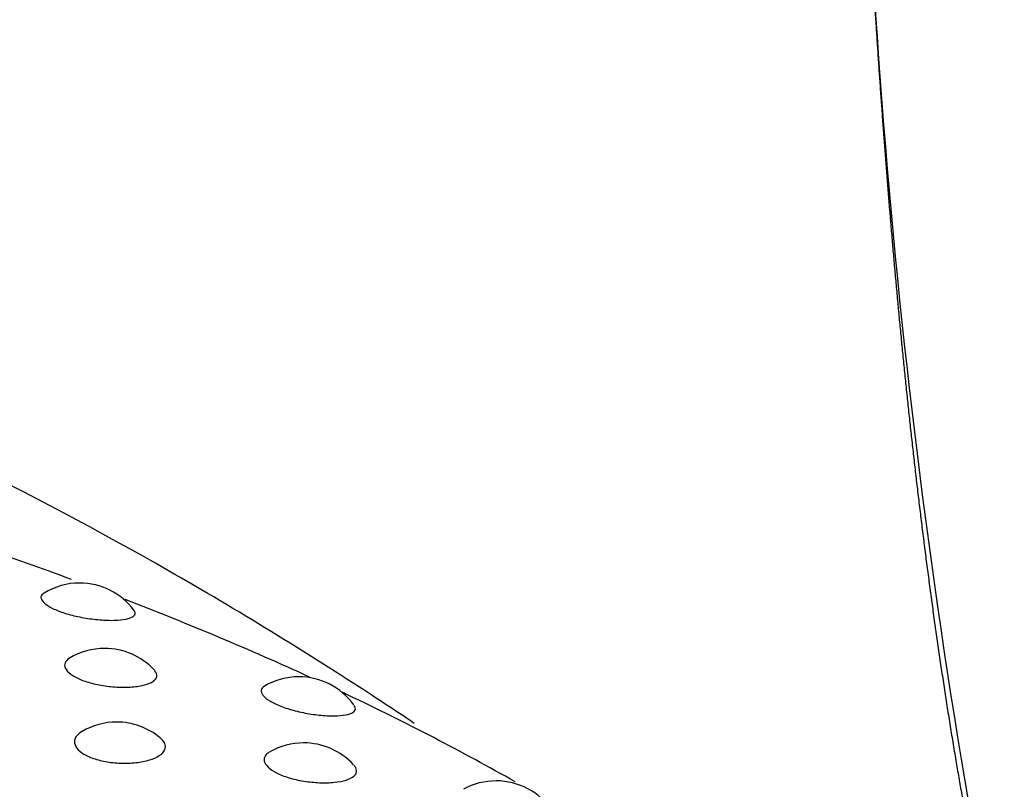
# Model space of a CAD drawing. Units: millimetres. Extents: x -18 to 873, y -18 to 2071.
# Drawn here: x 165 to 171, y 584 to 588 of the extents above; entities that cross this region are included whole.
import ezdxf

# ---------------------------------------------------------------- set-up
doc = ezdxf.new("R2010")
doc.units = ezdxf.units.MM
doc.layers.add('Default', color=7, linetype='Continuous')
doc.layers.add('DV3_Default', color=7, linetype='Continuous')

# ---------------------------------------------------------------- blocks, each defined once
blk = doc.blocks.new('SE2')
at = {"layer": 'DV3_Default', "color": 7}
for centre, radius, start, end in [((214.9883, 591.3018), 45.2547, 180.612, 191.16522), ((165.1317, 584.589), 0.4, 90, 121.68974), ((165.1317, 584.589), 0.4, 36.84086, 90), ((165.2792, 584.2028), 0.4, 90, 121.18122), ((165.2792, 584.2028), 0.4, 43.15619, 90), ((166.4256, 584.0352), 0.4, 90, 120.51441), ((166.4256, 584.0352), 0.4, 35.67694, 90), ((165.3495, 583.7677), 0.4, 90, 120.47145), ((165.3495, 583.7677), 0.4, 49.92224, 90), ((166.4534, 583.6447), 0.4, 90, 119.79208), ((166.4534, 583.6447), 0.4, 42.54676, 90), ((167.5905, 583.4202), 0.4, 90, 118.8028), ((167.5905, 583.4202), 0.4, 34.24302, 90)]:
    blk.add_arc(centre, radius, start, end, dxfattribs=at)
for points, degree, knots in [([(169.6265, 599.7854), (169.626, 599.7438), (169.6252, 599.6585), (169.6241, 599.5213), (169.6232, 599.323), (169.6226, 599.057), (169.6224, 598.7809), (169.6224, 598.497), (169.6226, 598.2083), (169.623, 597.9165), (169.6235, 597.6128), (169.6242, 597.2973), (169.6251, 596.957), (169.6263, 596.5915), (169.6279, 596.201), (169.63, 595.7959), (169.6325, 595.3764), (169.6357, 594.9564), (169.6393, 594.5366), (169.6437, 594.1173), (169.6487, 593.6992), (169.6545, 593.2823), (169.6612, 592.8673), (169.6688, 592.4541), (169.6776, 592.0427), (169.6874, 591.6333), (169.6986, 591.2255), (169.7113, 590.8192), (169.7254, 590.4141), (169.7413, 590.0099), (169.759, 589.6062), (169.7787, 589.2027), (169.8006, 588.7991), (169.8248, 588.3952), (169.8515, 587.9905), (169.8808, 587.5848), (169.913, 587.1782), (169.9484, 586.7703), (169.9873, 586.3611), (170.0298, 585.9504), (170.0764, 585.538), (170.1277, 585.1233), (170.1842, 584.7052), (170.2467, 584.284), (170.3138, 583.8736), (170.3834, 583.4878), (170.4433, 583.1863), (170.4895, 582.97), (170.5187, 582.8389), (170.5323, 582.7791)], 5, [0, 0, 0, 0, 0, 0, 0.01777, 0.034888, 0.052007, 0.069126, 0.086244, 0.103363, 0.120481, 0.1376, 0.154718, 0.174827, 0.194934, 0.218943, 0.242953, 0.266962, 0.290971, 0.31498, 0.33899, 0.362999, 0.387008, 0.411017, 0.435027, 0.459036, 0.483045, 0.507054, 0.531064, 0.555073, 0.579082, 0.603091, 0.627101, 0.65111, 0.675119, 0.699128, 0.723138, 0.747147, 0.771156, 0.795165, 0.819175, 0.843184, 0.867193, 0.891202, 0.915212, 0.939221, 0.96323, 0.983247, 1, 1, 1, 1, 1, 1]), ([(167.1071, 584.16), (167.0242, 584.2157), (166.551, 584.5293), (165.2635, 585.3193), (163.5576, 586.1609), (161.7669, 586.8379), (160.3879, 587.2599), (158.9794, 587.5924), (157.5484, 587.832), (156.1024, 587.9769), (155.1333, 588.0097), (154.6488, 588.0097)], 3, [0, 0, 0, 0, 0.023217, 0.131748, 0.348811, 0.457343, 0.565874, 0.674406, 0.782937, 0.891469, 1, 1, 1, 1]), ([(164.9201, 584.9284), (164.9177, 584.927), (164.9156, 584.9255), (164.9138, 584.924), (164.9053, 584.9169), (164.9018, 584.9083), (164.9035, 584.8991), (164.9052, 584.8899), (164.9121, 584.8798), (164.9238, 584.8697), (164.9354, 584.8595), (164.9519, 584.8491), (164.9722, 584.8392), (164.9925, 584.8292), (165.0172, 584.8196), (165.044, 584.811), (165.0712, 584.8024), (165.1015, 584.7946), (165.1322, 584.7884), (165.1633, 584.782), (165.1959, 584.777), (165.2269, 584.7737), (165.2583, 584.7703), (165.2891, 584.7686), (165.3168, 584.7685), (165.3444, 584.7684), (165.3697, 584.77), (165.3906, 584.7731), (165.4113, 584.7762), (165.4282, 584.7808), (165.4398, 584.7867), (165.4515, 584.7926), (165.4582, 584.7998), (165.4593, 584.8079)], 3, [0, 0, 0, 0, 0.021267, 0.021267, 0.021267, 0.118463, 0.118463, 0.118463, 0.214464, 0.214464, 0.214464, 0.31, 0.31, 0.31, 0.406034, 0.406034, 0.406034, 0.503316, 0.503316, 0.503316, 0.602018, 0.602018, 0.602018, 0.701656, 0.701656, 0.701656, 0.801347, 0.801347, 0.801347, 0.900652, 0.900652, 0.900652, 1, 1, 1, 1]), ([(165.4593, 584.8079), (165.46, 584.8127), (165.4588, 584.8178), (165.4557, 584.8231), (165.4548, 584.8246), (165.4538, 584.8262), (165.4526, 584.8277)], 3, [0, 0, 0, 0, 0.778551, 0.778551, 0.778551, 1, 1, 1, 1]), ([(165.0716, 584.5448), (165.0587, 584.5369), (165.0498, 584.5276), (165.0457, 584.5175), (165.0414, 584.5072), (165.0421, 584.4958), (165.0478, 584.4843), (165.0535, 584.473), (165.0642, 584.4613), (165.0791, 584.4502), (165.0941, 584.4391), (165.1137, 584.4284), (165.1364, 584.4189), (165.1594, 584.4094), (165.1861, 584.4008), (165.2143, 584.394), (165.243, 584.3871), (165.274, 584.3817), (165.3048, 584.3783), (165.3359, 584.3748), (165.3676, 584.3732), (165.3971, 584.3735), (165.4268, 584.3738), (165.4552, 584.3761), (165.4799, 584.38), (165.5046, 584.384), (165.5263, 584.3897), (165.5432, 584.3967), (165.5602, 584.4038), (165.5729, 584.4123), (165.5802, 584.4217)], 3, [0, 0, 0, 0, 0.09587, 0.09587, 0.09587, 0.194729, 0.194729, 0.194729, 0.292689, 0.292689, 0.292689, 0.390764, 0.390764, 0.390764, 0.489943, 0.489943, 0.489943, 0.590712, 0.590712, 0.590712, 0.692815, 0.692815, 0.692815, 0.795397, 0.795397, 0.795397, 0.897683, 0.897683, 0.897683, 1, 1, 1, 1]), ([(165.5802, 584.4217), (165.5845, 584.4273), (165.587, 584.4332), (165.5877, 584.4394), (165.5887, 584.4494), (165.5847, 584.4602), (165.5759, 584.4709), (165.5746, 584.4724), (165.5733, 584.474), (165.5718, 584.4755)], 3, [0, 0, 0, 0, 0.348363, 0.348363, 0.348363, 0.919007, 0.919007, 0.919007, 1, 1, 1, 1]), ([(166.2221, 584.3796), (166.2112, 584.3731), (166.2047, 584.365), (166.2032, 584.356), (166.2017, 584.3468), (166.2054, 584.3365), (166.2139, 584.3258), (166.2225, 584.3151), (166.2361, 584.3039), (166.2539, 584.293), (166.2717, 584.2821), (166.2941, 584.2712), (166.3192, 584.2614), (166.3447, 584.2514), (166.3736, 584.2421), (166.4036, 584.2343), (166.434, 584.2264), (166.4663, 584.2197), (166.4978, 584.2148), (166.5296, 584.2098), (166.5613, 584.2065), (166.5905, 584.205), (166.6196, 584.2035), (166.6469, 584.2038), (166.6701, 584.2058), (166.6932, 584.2077), (166.7129, 584.2115), (166.7275, 584.2167), (166.7422, 584.2219), (166.7521, 584.2287), (166.7566, 584.2367)], 3, [0, 0, 0, 0, 0.096572, 0.096572, 0.096572, 0.194965, 0.194965, 0.194965, 0.292881, 0.292881, 0.292881, 0.391305, 0.391305, 0.391305, 0.491003, 0.491003, 0.491003, 0.592152, 0.592152, 0.592152, 0.694258, 0.694258, 0.694258, 0.796421, 0.796421, 0.796421, 0.898189, 0.898189, 0.898189, 1, 1, 1, 1]), ([(167.7035, 583.814), (167.3902, 583.9916), (167.0608, 584.1629), (166.7047, 584.3325), (166.6932, 584.3379), (166.6816, 584.3434)], 3, [0, 0, 0, 0, 0.967678, 0.967678, 1, 1, 1, 1]), ([(166.7566, 584.2367), (166.7592, 584.2414), (166.7599, 584.2465), (166.7588, 584.252), (166.7579, 584.2565), (166.7556, 584.2614), (166.752, 584.2664)], 3, [0, 0, 0, 0, 0.542217, 0.542217, 0.542217, 1, 1, 1, 1]), ([(165.1451, 584.1115), (165.1333, 584.1046), (165.1235, 584.0968), (165.1164, 584.0885), (165.1065, 584.0771), (165.1012, 584.0645), (165.101, 584.0517), (165.1008, 584.0391), (165.1056, 584.026), (165.115, 584.0135), (165.1244, 584.0011), (165.1387, 583.9889), (165.1567, 583.9781), (165.1749, 583.9672), (165.1974, 583.9574), (165.2223, 583.9494), (165.2476, 583.9414), (165.2761, 583.935), (165.3053, 583.9308), (165.335, 583.9265), (165.3664, 583.9243), (165.3967, 583.9244), (165.4273, 583.9244), (165.4576, 583.9267), (165.4852, 583.9309), (165.5128, 583.9351), (165.5383, 583.9414), (165.5598, 583.9491), (165.5813, 583.9569), (165.5993, 583.9664), (165.6124, 583.9769)], 3, [0, 0, 0, 0, 0.073997, 0.073997, 0.073997, 0.175896, 0.175896, 0.175896, 0.276459, 0.276459, 0.276459, 0.376655, 0.376655, 0.376655, 0.477649, 0.477649, 0.477649, 0.58026, 0.58026, 0.58026, 0.684553, 0.684553, 0.684553, 0.789816, 0.789816, 0.789816, 0.894903, 0.894903, 0.894903, 1, 1, 1, 1]), ([(165.6124, 583.9769), (165.6202, 583.9832), (165.6264, 583.99), (165.6306, 583.997), (165.6375, 584.0082), (165.6396, 584.0203), (165.6366, 584.0323), (165.6337, 584.0442), (165.6258, 584.0565), (165.6135, 584.0681), (165.6117, 584.0697), (165.6098, 584.0714), (165.6078, 584.0731)], 3, [0, 0, 0, 0, 0.2249182, 0.2249182, 0.2249182, 0.5880074, 0.5880074, 0.5880074, 0.9475578, 0.9475578, 0.9475578, 1, 1, 1, 1]), ([(166.253, 583.9909), (166.2425, 583.9848), (166.2343, 583.9779), (166.2289, 583.9704), (166.2215, 583.9604), (166.219, 583.949), (166.2215, 583.9373), (166.2241, 583.9257), (166.2317, 583.9136), (166.2439, 583.9018), (166.2561, 583.89), (166.2731, 583.8784), (166.2937, 583.8678), (166.3145, 583.8571), (166.3394, 583.8473), (166.3664, 583.839), (166.3937, 583.8307), (166.424, 583.8238), (166.4545, 583.8188), (166.4853, 583.8138), (166.5174, 583.8106), (166.5478, 583.8094), (166.5784, 583.8082), (166.6082, 583.809), (166.6348, 583.8117), (166.6613, 583.8143), (166.6853, 583.8189), (166.7049, 583.825), (166.7245, 583.8312), (166.7402, 583.839), (166.7506, 583.848)], 3, [0, 0, 0, 0, 0.074946, 0.074946, 0.074946, 0.176096, 0.176096, 0.176096, 0.276328, 0.276328, 0.276328, 0.376678, 0.376678, 0.376678, 0.478155, 0.478155, 0.478155, 0.581256, 0.581256, 0.581256, 0.685718, 0.685718, 0.685718, 0.790669, 0.790669, 0.790669, 0.895319, 0.895319, 0.895319, 1, 1, 1, 1]), ([(166.7506, 583.848), (166.7568, 583.8533), (166.7613, 583.8591), (166.7638, 583.8652), (166.768, 583.8751), (166.7672, 583.886), (166.7614, 583.8971), (166.7587, 583.9024), (166.7547, 583.9079), (166.7497, 583.9134)], 3, [0, 0, 0, 0, 0.292097, 0.292097, 0.292097, 0.770543, 0.770543, 0.770543, 1, 1, 1, 1])]:
    blk.add_open_spline(points, degree=degree, knots=knots, dxfattribs=at)
for points in [[(165.0829, 585.0104), (164.732, 585.1393), (164.3705, 585.2617), (163.9996, 585.3773)], [(166.4882, 584.4335), (166.1398, 584.5932), (165.7769, 584.7458), (165.401, 584.8908)]]:
    blk.add_open_spline(points, degree=3, dxfattribs=at)

msp = doc.modelspace()

# ---------------------------------------------------------------- block references
at = {"layer": 'Default'}
msp.add_blockref('SE2', (0, 0), dxfattribs=at)

doc.saveas('drawing.dxf')
